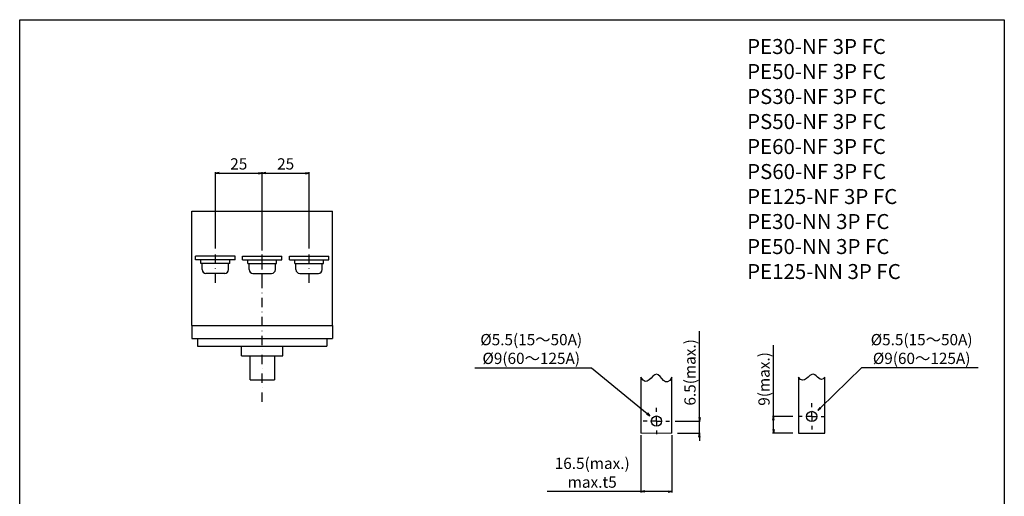
# Model space of a CAD drawing. Extents: x 0 to 525, y 0 to 742.
# Drawn here: x 0 to 525, y 488 to 742 of the extents above; entities that cross this region are included whole.
import ezdxf

# ---------------------------------------------------------------- set-up
doc = ezdxf.new("R2010")
doc.units = 0
doc.header["$LTSCALE"] = 10
doc.header["$MEASUREMENT"] = 0
for name, pattern in [('CONTINOUS', [0]), ('DASHDOT', [1, 0.5, -0.25, 0, -0.25]), ('SLD-実線', [0])]:
    doc.linetypes.add(name, pattern=pattern)
doc.layers.get('0').update_dxf_attribs({"linetype": 'CONTINOUS'})
doc.layers.get('DEFPOINTS').update_dxf_attribs({"linetype": 'CONTINUOUS'})
for name, color, linetype in [('10', 4, 'CONTINOUS'), ('16', 6, 'DASHDOT'), ('17', 2, 'DASHDOT'), ('24', 7, 'CONTINOUS'), ('240', 7, 'CONTINUOUS'), ('30', 9, 'CONTINUOUS'), ('FORMAT', 7, 'SLD-実線')]:
    doc.layers.add(name, color=color, linetype=linetype)
doc.styles.get("Standard").update_dxf_attribs({"font": 'txt.shx', "bigfont": 'bigfont.shx'})
doc.styles.add('STANDARD1', font='MONOTXT', dxfattribs={"bigfont": 'BIGFONT'})
doc.dimstyles.get("Standard").update_dxf_attribs({"dimtxt": 6, "dimasz": 2, "dimexe": 0.5, "dimexo": 1, "dimgap": 2, "dimtad": 3, "dimtoh": 1, "dimdec": 1, "dimzin": 12, "dimdsep": 46, "dimtxsty": 'STANDARD', "dimblk": 'OPEN', "dimcen": 0.09, "dimadec": 0, "dimazin": 0, "dimtfac": 1, "dimtdec": 1, "dimtofl": 0, "dimtmove": 0, "dimatfit": 3, "dimldrblk": 'OPEN', "dimfxl": 1, "dimtolj": 1, "dimtzin": 0, "dimarcsym": 0})
doc.dimstyles.new('STANDARD1', dxfattribs={"dimtxt": 6, "dimasz": 2, "dimexe": 0.5, "dimexo": 3, "dimgap": 2, "dimtad": 3, "dimdec": 8, "dimzin": 12, "dimdsep": 46, "dimtxsty": 'STANDARD', "dimblk": 'OPEN', "dimcen": 0.09, "dimadec": 0, "dimazin": 0, "dimtfac": 1, "dimtdec": 8, "dimtmove": 0, "dimatfit": 2, "dimldrblk": 'OPEN', "dimfxl": 1, "dimtolj": 1, "dimtzin": 0, "dimarcsym": 0})

# ---------------------------------------------------------------- blocks, each defined once
blk = doc.blocks.new('_OPEN')
at = {"layer": '30', "color": 0, "linetype": 'Continuous'}
for p, q in [((-1, 0.166667), (0, 0)), ((-1, -0.166667), (0, 0)), ((0, 0), (-1, 0))]:
    blk.add_line(p, q, dxfattribs=at)
blk = doc.blocks.new('*D84')
at = {"layer": '30', "color": 0, "lineweight": -2, "transparency": 16777216}
for p, q in [((242.65, 556.89), (304.85, 556.89)), ((304.85, 556.89), (334.5, 532.56)), ((339.43, 528.43), (339.61, 528.43)), ((339.52, 528.34), (339.52, 528.52))]:
    blk.add_line(p, q, dxfattribs=at)
at = {"layer": 'DEFPOINTS', "color": 0, "transparency": 16777216}
for p in [(336.04, 531.29), (343, 525.58)]:
    blk.add_point(p, dxfattribs=at)
at = {"layer": '30', "color": 0, "lineweight": -2, "transparency": 16777216, "xscale": 2, "yscale": 2, "zscale": 2, "rotation": 320.618114759774}
blk.add_blockref('_OPEN', (336.04, 531.29), dxfattribs=at)
at = {"layer": '30', "color": 0, "transparency": 16777216, "insert": (272.75, 566.89), "char_height": 6, "attachment_point": 5}
blk.add_mtext('\\A1;%%C5.5(15～50A)\\P%%C9(60{\\fMS PGothic|b0|i0|c128|p50;～}125A)', dxfattribs=at)
blk = doc.blocks.new('*D86')
at = {"layer": '30', "color": 0, "lineweight": -2, "transparency": 16777216}
for p, q in [((362.41, 530.43), (362.41, 576.43)), ((349.52, 528.43), (362.91, 528.43)), ((362.41, 521.93), (362.41, 528.43)), ((350.77, 521.93), (362.91, 521.93)), ((362.41, 519.93), (362.41, 517.93))]:
    blk.add_line(p, q, dxfattribs=at)
at = {"layer": 'DEFPOINTS', "color": 0, "transparency": 16777216}
for p in [(346.52, 528.43), (362.41, 528.43), (347.77, 521.93)]:
    blk.add_point(p, dxfattribs=at)
at = {"layer": '30', "color": 0, "lineweight": -2, "transparency": 16777216, "xscale": 2, "yscale": 2, "zscale": 2}
for p, rotation in [((362.41, 528.43), 270), ((362.41, 521.93), 90)]:
    blk.add_blockref('_OPEN', p, dxfattribs=dict(at, rotation=rotation))
at = {"layer": '30', "color": 0, "transparency": 16777216, "insert": (354.41, 554.43), "char_height": 6, "attachment_point": 2, "rotation": 90}
blk.add_mtext('\\A1;6.5(max.)', dxfattribs=at)
blk = doc.blocks.new('*D88')
at = {"layer": '30', "color": 0, "lineweight": -2, "transparency": 16777216}
for p, q in [((401.88, 530.93), (401.88, 568.93)), ((412.29, 530.93), (401.38, 530.93)), ((401.88, 523.93), (401.88, 528.93)), ((412.29, 521.93), (401.38, 521.93))]:
    blk.add_line(p, q, dxfattribs=at)
at = {"layer": 'DEFPOINTS', "color": 0, "transparency": 16777216}
for p in [(401.88, 530.93), (415.29, 530.93), (415.29, 521.93)]:
    blk.add_point(p, dxfattribs=at)
at = {"layer": '30', "color": 0, "lineweight": -2, "transparency": 16777216, "xscale": 2, "yscale": 2, "zscale": 2}
for p, rotation in [((401.88, 530.93), 90), ((401.88, 521.93), 270)]:
    blk.add_blockref('_OPEN', p, dxfattribs=dict(at, rotation=rotation))
at = {"layer": '30', "color": 0, "transparency": 16777216, "insert": (393.88, 550.93), "char_height": 6, "attachment_point": 2, "rotation": 90}
blk.add_mtext('\\A1;9(max.)', dxfattribs=at)
blk = doc.blocks.new('*D89')
at = {"layer": '30', "color": 0, "lineweight": -2, "transparency": 16777216}
for p, q in [((448.83, 556.89), (426.94, 535.48)), ((511.03, 556.89), (448.83, 556.89)), ((422.2, 530.93), (422.38, 530.93)), ((422.29, 530.84), (422.29, 531.02))]:
    blk.add_line(p, q, dxfattribs=at)
at = {"layer": 'DEFPOINTS', "color": 0, "transparency": 16777216}
for p in [(425.51, 534.08), (419.08, 527.79)]:
    blk.add_point(p, dxfattribs=at)
at = {"layer": '30', "color": 0, "lineweight": -2, "transparency": 16777216, "xscale": 2, "yscale": 2, "zscale": 2, "rotation": 224.3741940146628}
blk.add_blockref('_OPEN', (425.51, 534.08), dxfattribs=at)
at = {"layer": '30', "color": 0, "transparency": 16777216, "insert": (480.93, 566.89), "char_height": 6, "attachment_point": 5}
blk.add_mtext('\\A1;%%C5.5(15～50A)\\P%%C9(60～125A)', dxfattribs=at)
blk = doc.blocks.new('SW_CENTERMARKSYMBOL_16')
at = {"layer": 'FORMAT', "color": 0}
for p, q in [((0, 5), (0, 7)), ((-5, 0), (-7, 0)), ((0, 0), (-2.5, 0)), ((0, 0), (0, 2.5)), ((0, 0), (0, -2.5)), ((0, 0), (2.5, 0)), ((5, 0), (7, 0)), ((0, -5), (0, -7))]:
    blk.add_line(p, q, dxfattribs=at)
blk = doc.blocks.new('SW_CENTERMARKSYMBOL_17')
at = {"layer": 'FORMAT', "color": 0}
for p, q in [((0, 5), (0, 7)), ((-5, 0), (-7, 0)), ((0, 0), (-2.5, 0)), ((0, 0), (0, 2.5)), ((0, 0), (0, -2.5)), ((0, 0), (2.5, 0)), ((5, 0), (7, 0)), ((0, -5), (0, -7))]:
    blk.add_line(p, q, dxfattribs=at)
blk = doc.blocks.new('*D90')
at = {"layer": '30', "color": 0, "lineweight": -2, "transparency": 16777216}
for p, q in [((331.27, 520.93), (331.27, 490.41)), ((347.77, 520.93), (347.77, 490.41)), ((331.27, 490.91), (281.27, 490.91)), ((345.77, 490.91), (333.27, 490.91))]:
    blk.add_line(p, q, dxfattribs=at)
at = {"layer": 'DEFPOINTS', "color": 0, "transparency": 16777216}
for p in [(331.27, 521.93), (347.77, 521.93), (347.77, 490.91)]:
    blk.add_point(p, dxfattribs=at)
at = {"layer": '30', "color": 0, "lineweight": -2, "transparency": 16777216, "xscale": 2, "yscale": 2, "zscale": 2, "rotation": 180}
blk.add_blockref('_OPEN', (331.27, 490.91), dxfattribs=at)
at = {"layer": '30', "color": 0, "lineweight": -2, "transparency": 16777216, "xscale": 2, "yscale": 2, "zscale": 2}
blk.add_blockref('_OPEN', (347.77, 490.91), dxfattribs=at)
at = {"layer": '30', "color": 0, "transparency": 16777216, "insert": (305.27, 500.91), "char_height": 6, "attachment_point": 5}
blk.add_mtext('\\A1;16.5(max.)\\Pmax.t5', dxfattribs=at)
blk = doc.blocks.new('*D97')
at = {"layer": '30', "color": 0, "lineweight": -2, "transparency": 16777216}
for p, q in [((129.32, 620.41), (129.32, 661.1)), ((131.32, 660.6), (152.32, 660.6)), ((154.32, 620.41), (154.32, 661.1))]:
    blk.add_line(p, q, dxfattribs=at)
at = {"layer": 'DEFPOINTS', "color": 0, "transparency": 16777216}
for p in [(154.32, 660.6), (129.32, 619.41), (154.32, 619.41)]:
    blk.add_point(p, dxfattribs=at)
at = {"layer": '30', "color": 0, "lineweight": -2, "transparency": 16777216, "xscale": 2, "yscale": 2, "zscale": 2, "rotation": 180}
blk.add_blockref('_OPEN', (129.32, 660.6), dxfattribs=at)
at = {"layer": '30', "color": 0, "lineweight": -2, "transparency": 16777216, "xscale": 2, "yscale": 2, "zscale": 2}
blk.add_blockref('_OPEN', (154.32, 660.6), dxfattribs=at)
at = {"layer": '30', "color": 0, "transparency": 16777216, "insert": (141.82, 665.6), "char_height": 6, "attachment_point": 5}
blk.add_mtext('\\A1;25', dxfattribs=at)
blk = doc.blocks.new('*D119')
at = {"layer": '30', "color": 0, "lineweight": -2, "transparency": 16777216}
for p, q in [((104.32, 620.41), (104.32, 661.1)), ((106.32, 660.6), (127.32, 660.6)), ((129.32, 620.41), (129.32, 661.1))]:
    blk.add_line(p, q, dxfattribs=at)
at = {"layer": 'DEFPOINTS', "color": 0, "transparency": 16777216}
for p in [(129.32, 660.6), (104.32, 619.41), (129.32, 619.41)]:
    blk.add_point(p, dxfattribs=at)
at = {"layer": '30', "color": 0, "lineweight": -2, "transparency": 16777216, "xscale": 2, "yscale": 2, "zscale": 2, "rotation": 180}
blk.add_blockref('_OPEN', (104.32, 660.6), dxfattribs=at)
at = {"layer": '30', "color": 0, "lineweight": -2, "transparency": 16777216, "xscale": 2, "yscale": 2, "zscale": 2}
blk.add_blockref('_OPEN', (129.32, 660.6), dxfattribs=at)
at = {"layer": '30', "color": 0, "transparency": 16777216, "insert": (116.82, 665.6), "char_height": 6, "attachment_point": 5}
blk.add_mtext('\\A1;25', dxfattribs=at)

msp = doc.modelspace()

# ---------------------------------------------------------------- linework, layer by layer
at = {"color": 7, "linetype": 'SLD-実線', "lineweight": 15}
msp.add_line((331.26986538, 521.9337656), (347.76986529, 521.9337656), dxfattribs=at)
at = {"layer": '10', "linetype": 'CONTINOUS'}
for p, q in [((91.81857382, 640.40882403), (166.81857382, 640.40882403)), ((91.81857382, 579.40882403), (91.81857382, 640.40882403)), ((166.81857382, 579.40882403), (166.81857382, 640.40882403)), ((91.81857382, 579.40882403), (166.81857382, 579.40882403)), ((91.81857382, 579.40882403), (91.81857382, 572.40882403)), ((166.81857382, 579.40882403), (166.81857382, 572.40882403)), ((91.81857382, 572.40882403), (166.81857382, 572.40882403)), ((94.81857382, 572.40882403), (94.81857382, 568.40882403)), ((163.81857382, 572.40882403), (163.81857382, 568.40882403)), ((94.81857382, 568.40882403), (163.81857382, 568.40882403)), ((118.30067028, 563.20882403), (118.30067028, 568.40882403)), ((140.31857382, 563.20882403), (140.31857382, 568.40882403)), ((118.30067028, 563.20882403), (140.31857382, 563.20882403)), ((122.81857382, 550.40882403), (122.81857382, 563.20882403)), ((135.81857382, 563.20882403), (135.81857382, 550.40882403)), ((122.81857382, 550.40882403), (135.81857382, 550.40882403))]:
    msp.add_line(p, q, dxfattribs=at)
at = {"layer": '16', "linetype": 'DASHDOT'}
msp.add_line((129.31857382, 538.66343191), (129.31857382, 649.03491431), dxfattribs=at)
at = {"layer": '17', "linetype": 'DASHDOT'}
for p, q in [((104.31857382, 602.20882403), (104.31857382, 619.40882403)), ((129.31857382, 602.20882403), (129.31857382, 619.40882403)), ((154.31857382, 602.20882403), (154.31857382, 619.40882403))]:
    msp.add_line(p, q, dxfattribs=at)
at = {"layer": '24', "linetype": 'CONTINOUS'}
for p, q in [((114.81857382, 616.40882403), (93.81857382, 616.40882403)), ((93.81857382, 614.40882403), (93.81857382, 616.40882403)), ((114.81857382, 614.40882403), (93.81857382, 614.40882403)), ((96.61857382, 612.40882403), (96.61857382, 614.40882403)), ((112.01857382, 612.40882403), (112.01857382, 614.40882403)), ((114.81857382, 614.40882403), (114.81857382, 616.40882403)), ((118.81857382, 616.40882403), (139.81857382, 616.40882403)), ((118.81857382, 614.40882403), (118.81857382, 616.40882403)), ((118.81857382, 614.40882403), (139.81857382, 614.40882403)), ((121.61857382, 612.40882403), (121.61857382, 614.40882403)), ((137.01857382, 612.40882403), (137.01857382, 614.40882403)), ((139.81857382, 614.40882403), (139.81857382, 616.40882403)), ((143.81857382, 616.40882403), (164.81857382, 616.40882403)), ((143.81857382, 614.40882403), (143.81857382, 616.40882403)), ((143.81857382, 614.40882403), (164.81857382, 614.40882403)), ((146.61857382, 612.40882403), (146.61857382, 614.40882403)), ((162.01857382, 612.40882403), (162.01857382, 614.40882403)), ((164.81857382, 614.40882403), (164.81857382, 616.40882403)), ((112.01857382, 612.40882403), (96.61857382, 612.40882403)), ((97.31857382, 609.20882403), (97.31857382, 612.40882403)), ((111.31857382, 609.20882403), (111.31857382, 612.40882403)), ((121.61857382, 612.40882403), (137.01857382, 612.40882403)), ((122.31857382, 609.20882403), (122.31857382, 612.40882403)), ((136.31857382, 609.20882403), (136.31857382, 612.40882403)), ((146.61857382, 612.40882403), (162.01857382, 612.40882403)), ((147.31857382, 609.20882403), (147.31857382, 612.40882403)), ((161.31857382, 609.20882403), (161.31857382, 612.40882403)), ((109.31857382, 607.20882403), (99.31857382, 607.20882403)), ((124.31857382, 607.20882403), (134.31857382, 607.20882403)), ((149.31857382, 607.20882403), (159.31857382, 607.20882403))]:
    msp.add_line(p, q, dxfattribs=at)
at = {"layer": '24'}
for p, q in [((331.26986538, 551.93376493), (331.26986538, 521.9337656)), ((347.76986529, 521.9337656), (347.76986529, 551.93376493)), ((415.29322377, 551.93376493), (415.29322377, 521.9337656)), ((429.29322606, 521.9337656), (429.29322606, 551.93376493)), ((415.29322377, 521.9337656), (429.29322606, 521.9337656))]:
    msp.add_line(p, q, dxfattribs=at)
msp.add_lwpolyline([(0, 742.5), (525, 742.5), (525, 0), (0, 0)], close=True, dxfattribs=at)
for centre in [(339.51986538, 528.43376493), (422.29322475, 530.93376493)]:
    msp.add_circle(centre, 2.75, dxfattribs=at)
at = {"layer": '24', "linetype": 'CONTINOUS'}
for centre, start, end in [((99.31857382, 609.20882403), 180, 270), ((109.31857382, 609.20882403), 270, 0), ((124.31857382, 609.20882403), 180, 270), ((134.31857382, 609.20882403), 270, 0), ((149.31857382, 609.20882403), 180, 270), ((159.31857382, 609.20882403), 270, 0)]:
    msp.add_arc(centre, 2, start, end, dxfattribs=at)
at = {"layer": '24'}
for points, knots in [([(347.76986538, 551.93376493), (344.47362175, 545.1200866), (339.73901778, 561.50362941), (334.49877221, 545.8507742), (331.26986538, 551.93376493)], [0, 0, 0, 0, 0.5092932057, 1, 1, 1, 1]), ([(429.29322475, 551.93376493), (426.9103373, 548.38306161), (422.93633835, 559.20416923), (418.19454693, 547.23786266), (415.29322475, 551.93376493)], [0, 0, 0, 0, 0.4429985111, 1, 1, 1, 1])]:
    msp.add_open_spline(points, degree=3, knots=knots, dxfattribs=at)

# ---------------------------------------------------------------- block references
at = {"layer": '17'}
for name, p in [('SW_CENTERMARKSYMBOL_17', (422.29322475, 530.93376493)), ('SW_CENTERMARKSYMBOL_16', (339.51986538, 528.43376493))]:
    msp.add_blockref(name, p, dxfattribs=at)

# ---------------------------------------------------------------- texts
at = {"layer": '240', "linetype": 'Continuous', "insert": (387.87303374, 732.19311066), "char_height": 8, "width": 150.2893024694, "attachment_point": 1, "style": 'STANDARD1'}
msp.add_mtext('PE30-NF 3P FC\\PPE50-NF 3P FC\\PPS30-NF 3P FC\\PPS50-NF 3P FC\\PPE60-NF 3P FC\\PPS60-NF 3P FC\\PPE125-NF 3P FC\\PPE30-NN 3P FC\\PPE50-NN 3P FC\\PPE125-NN 3P FC', dxfattribs=at)

# ---------------------------------------------------------------- dimensions: what is measured, and where the dimension line sits
at = {"layer": '30'}
for base, p1, p2, picture, middle in [((129.31857382, 660.6035589), (104.31857382, 619.40882403), (129.31857382, 619.40882403), '*D119', (116.81857382, 665.6035589)), ((154.31857382, 660.6035589), (129.31857382, 619.40882403), (154.31857382, 619.40882403), '*D97', (141.81857382, 665.6035589))]:
    dim = msp.add_linear_dim(base=base, p1=p1, p2=p2, dimstyle='STANDARD', dxfattribs=at)
    dim.commit()
    dim.dimension.update_dxf_attribs({"geometry": picture, "text_midpoint": middle})
for p1, p2, text, picture, middle in [((342.99806934, 525.57857716), (336.04166142, 531.28895271), '%%C5.5(15～50A)\\P%%C9(60{\\fMS PGothic|b0|i0|c128|p50;～}125A)', '*D84', (272.74948833, 556.89398116)), ((419.07667994, 527.78672831), (425.50976956, 534.08080155), '%%C5.5(15～50A)\\P%%C9(60～125A)', '*D89', (480.92682088, 556.89398116))]:
    dim = msp.add_diameter_dim_2p(p1=p1, p2=p2, text=text, dimstyle='STANDARD', dxfattribs=at)
    dim.commit()
    dim.dimension.update_dxf_attribs({"geometry": picture, "text_midpoint": middle, "dimtype": 163})
for base, p1, p2, picture, middle in [((362.4096996068, 528.4337649323), (347.7698653804, 521.9337649323), (346.5198653804, 528.4337649323), '*D86', (362.4096996068, 554.4337649323)), ((401.8834254031, 530.9337649323), (415.2932247505, 521.9337649323), (415.2932247505, 530.9337649323), '*D88', (401.8834254031, 550.9337649323))]:
    dim = msp.add_linear_dim(base=base, p1=p1, p2=p2, angle=90, text='<>(max.)', dimstyle='STANDARD1', dxfattribs=at)
    dim.commit()
    dim.dimension.update_dxf_attribs({"geometry": picture, "text_midpoint": middle, "dimtype": 160})
dim = msp.add_linear_dim(base=(347.76986529, 490.91398813), p1=(331.26986538, 521.9337656), p2=(347.76986529, 521.9337656), text='16.5(max.)\\Pmax.t5', dimstyle='STANDARD', dxfattribs=at)
dim.commit()
dim.dimension.update_dxf_attribs({"geometry": '*D90', "text_midpoint": (305.26986538, 490.91398813), "dimtype": 160})

doc.saveas('drawing.dxf')
